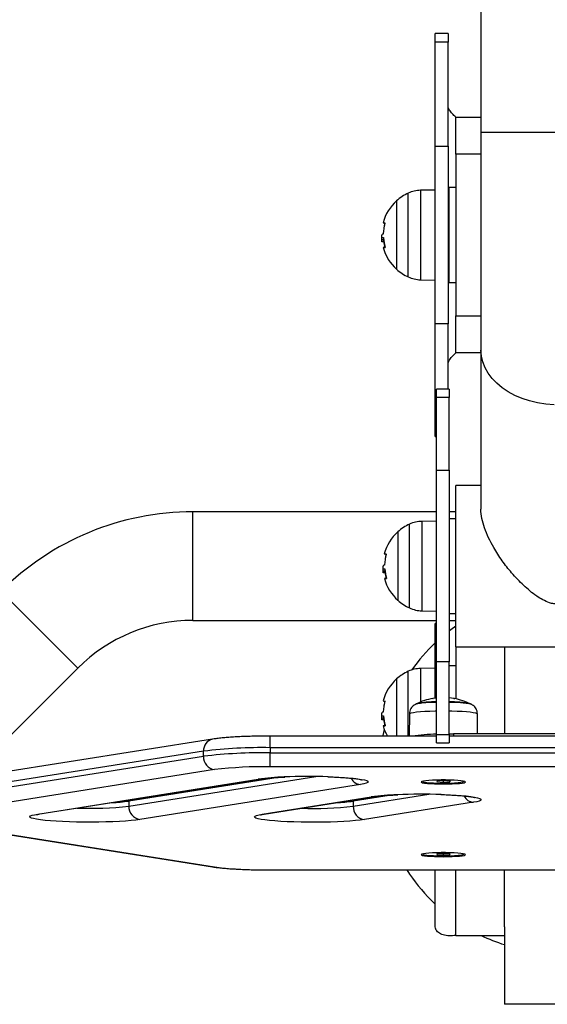
# Model space of a CAD drawing. Units: millimetres. Extents: x -1500 to 1500, y -1493 to 1507.
# Drawn here: x -4 to -4, y 6 to 7 of the extents above; entities that cross this region are included whole.
import ezdxf

# ---------------------------------------------------------------- set-up
doc = ezdxf.new("R2010")
doc.units = ezdxf.units.MM
doc.header["$MEASUREMENT"] = 0
doc.layers.get('0').update_dxf_attribs({"lineweight": 13})
doc.layers.add('DIASTASEIS', color=253, linetype='Continuous', lineweight=5)
doc.layers.add('ORIA ASFALEIAS', color=157, linetype='Continuous', lineweight=20)

# ---------------------------------------------------------------- blocks, each defined once
blk = doc.blocks.new('KATOPSI TR010&TR011')
at = {"color": 7, "linetype": 'Continuous', "lineweight": 25}
for p, q in [((8.882515989926418, 7.472398126298925), (8.882515989926418, 7.372132136362906)), ((8.869665989926418, 7.410764622903413), (8.864665989926422, 7.410764622903413)), ((8.864665989926422, 7.407415257998037), (8.864665989926422, 7.410764622903413)), ((8.869665989926418, 7.410764622903413), (8.869665989926418, 7.407415257998037)), ((8.869665989926418, 7.407415257998037), (8.864665989926422, 7.407415257998037)), ((8.864665989926422, 7.366773152514282), (8.864665989926422, 7.407415257998037)), ((8.869665989926418, 7.366773152514282), (8.869665989926418, 7.407415257998037)), ((8.872665989926418, 7.378132136362877), (8.882515989926418, 7.378132136362877)), ((8.872665989926418, 7.363632136362936), (8.872665989926418, 7.378132136362877)), ((8.882515989926418, 7.372132136362906), (8.882515989926418, 7.287173256603365)), ((8.942815989926416, 7.372132136362906), (8.882515989926418, 7.372132136362906)), ((8.864665989926422, 7.366773152514282), (8.869665989926418, 7.366773152514282)), ((8.864665989926422, 7.297491120211545), (8.864665989926422, 7.366773152514282)), ((8.869665989926418, 7.366773152514282), (8.869665989926418, 7.297491120211545)), ((8.882515989926418, 7.363632136362936), (8.872665989926418, 7.363632136362936)), ((8.872665989926418, 7.363632136362936), (8.872665989926418, 7.300632136362948)), ((8.854151128349827, 7.315775888153565), (8.854151128349827, 7.348488384572205)), ((8.864665989926422, 7.349682136362913), (8.858951607190306, 7.349582391441244)), ((8.858951607190306, 7.349582391441244), (8.858951607190306, 7.332132136362885)), ((8.872665989926418, 7.350632136362959), (8.87016598992642, 7.350632136362959)), ((8.87016598992642, 7.332164243051023), (8.87016598992642, 7.350632136362959)), ((8.849592154578872, 7.345482136362888), (8.849592154578858, 7.318782136362882)), ((8.844347581071304, 7.332530494619915), (8.844279259477531, 7.332530494619915)), ((8.858951607190306, 7.332132136362885), (8.858951607190306, 7.314681881284583)), ((8.87016598992642, 7.313632136362925), (8.87016598992642, 7.332164243051023)), ((8.843694446631872, 7.331331539028453), (8.843718390885542, 7.330949189535728)), ((8.844562431976613, 7.330206402280465), (8.843812431976616, 7.330206402280465)), ((8.844614085979629, 7.329469014910741), (8.843895899353086, 7.329469014910741)), ((8.858951607190306, 7.314681881284583), (8.864665989926422, 7.314582136362914)), ((8.87016598992642, 7.313632136362925), (8.872665989926418, 7.313632136362925)), ((8.869665989926418, 7.297491120211545), (8.864665989926422, 7.297491120211545)), ((8.864665989926422, 7.25684901472779), (8.864665989926422, 7.297491120211545)), ((8.869665989926418, 7.271942059719107), (8.869665989926418, 7.297491120211545)), ((8.872665989926418, 7.300632136362948), (8.882515989926418, 7.300632136362948)), ((8.872665989926418, 7.286132136362893), (8.872665989926418, 7.300632136362948)), ((8.882515989926418, 7.286132136362893), (8.872665989926418, 7.286132136362893)), ((8.882515989926418, 7.287173256603365), (8.882515989926418, 7.225214502246116)), ((8.87016598992642, 7.271942059719107), (8.865165989926425, 7.271942059719107)), ((8.865165989926425, 7.268672272941343), (8.865165989926425, 7.271942059719107)), ((8.87016598992642, 7.271942059719107), (8.87016598992642, 7.268672272941343)), ((8.87016598992642, 7.268672272941343), (8.865165989926425, 7.268672272941343)), ((8.865165989926425, 7.240324809216544), (8.865165989926425, 7.268672272941343)), ((8.87016598992642, 7.240324809216544), (8.87016598992642, 7.268672272941343)), ((8.864665989926422, 7.253499649822357), (8.864665989926422, 7.25684901472779)), ((8.864665989926422, 7.25684901472779), (8.865165989926425, 7.25684901472779)), ((8.864665989926422, 7.253499649822414), (8.865165989926425, 7.253499649822414)), ((8.865165989926425, 7.240324809216544), (8.87016598992642, 7.240324809216544)), ((8.865165989926425, 7.165556468060982), (8.865165989926425, 7.240324809216544)), ((8.87016598992642, 7.240324809216544), (8.87016598992642, 7.165556468060982)), ((8.882515989926418, 7.234440638638729), (8.872665989926418, 7.234440638638729)), ((8.872665989926418, 7.171440638638741), (8.872665989926418, 7.234440638638729)), ((8.865165989926425, 7.224140638638756), (8.770165989926426, 7.224140638638756)), ((8.770165989926426, 7.18174063863877), (8.770165989926426, 7.224140638638756)), ((8.872665989926418, 7.224140638638756), (8.87016598992642, 7.224140638638756)), ((8.865165989926425, 7.220490638638763), (8.859451607190309, 7.220390893717036)), ((8.859451607190309, 7.220390893717036), (8.859451607190309, 7.202940638638735)), ((8.872665989926418, 7.221440638638752), (8.87016598992642, 7.221440638638752)), ((8.85009215457886, 7.216290638638737), (8.85009215457886, 7.189590638638732)), ((8.854651128349829, 7.186584390429415), (8.854651128349829, 7.219296886848054)), ((8.84419444663186, 7.202140041304302), (8.84421839088553, 7.201757691811578)), ((8.845062431976615, 7.201014904556315), (8.844312431976618, 7.201014904556315)), ((8.844847581071306, 7.203338996895765), (8.84477925947752, 7.203338996895765)), ((8.859451607190309, 7.202940638638735), (8.859451607190309, 7.185490383560433)), ((8.845114085979631, 7.20027751718659), (8.844395899353074, 7.200277517186533)), ((8.725264709321067, 7.163141919244095), (8.69528338179876, 7.193123246766403)), ((8.859451607190309, 7.185490383560433), (8.865165989926425, 7.185390638638763)), ((8.770165989926426, 7.18174063863877), (8.865165989926425, 7.18174063863877)), ((8.87016598992642, 7.184440638638717), (8.872665989926418, 7.184440638638717)), ((8.87016598992642, 7.18174063863877), (8.872665989926418, 7.18174063863877)), ((8.865165989926425, 7.180535850975629), (8.864665989926422, 7.180535850975629)), ((8.864665989926422, 7.17988574825621), (8.864665989926422, 7.180535850975629)), ((8.864665989926422, 7.171729396099535), (8.864665989926422, 7.17988574825621)), ((8.865165989926425, 7.17988574825621), (8.864665989926422, 7.17988574825621)), ((8.864665989926422, 7.157141736981442), (8.864665989926422, 7.171729396099535)), ((8.864665989926422, 7.171729396099535), (8.865165989926425, 7.171729396099535)), ((8.872665989926418, 7.171440638638741), (8.952665989926416, 7.171440638638741)), ((8.872665989926418, 7.171440638638741), (8.872665989926418, 7.151152912668421)), ((8.891665989926423, 7.171440638638741), (8.891665989926423, 7.137446774888089)), ((8.651077815588451, 7.088955025511451), (8.725264709321067, 7.163141919244095)), ((8.864665989926422, 7.163085850975632), (8.858951607190306, 7.162986106053962)), ((8.858951607190306, 7.162986106053962), (8.858951607190306, 7.149891939613623)), ((8.87016598992642, 7.165556468060982), (8.865165989926425, 7.165556468060982)), ((8.865165989926425, 7.137209004336126), (8.865165989926425, 7.165556468060982)), ((8.87016598992642, 7.137209004336126), (8.87016598992642, 7.165556468060982)), ((8.872665989926418, 7.164035850975678), (8.87016598992642, 7.164035850975678)), ((8.849592154578872, 7.158885850975606), (8.849592154578858, 7.136605959976931)), ((8.854151128349827, 7.136605959976931), (8.854151128349827, 7.16189209918498)), ((8.864665989926422, 7.151368070414504), (8.864665989926422, 7.157141736981442)), ((8.865165989926425, 7.157141736981442), (8.864665989926422, 7.157141736981442)), ((8.843694446631872, 7.144735253641228), (8.843718390885542, 7.144352904148446)), ((8.844562431976613, 7.143610116893184), (8.843812431976616, 7.143610116893184)), ((8.844347581071304, 7.14593420923269), (8.844279259477531, 7.14593420923269)), ((8.854596641553456, 7.145268062159472), (8.854520730106017, 7.136605959976931)), ((8.881203881157091, 7.137446774888089), (8.881135338299359, 7.145268062159472)), ((8.844614085979629, 7.142872729523459), (8.843895899353086, 7.142872729523459)), ((8.865165989926425, 7.136605959976931), (8.800282687434432, 7.136605959976931)), ((8.800282687434432, 7.132063431214432), (8.800282687434432, 7.136605959976931)), ((8.865165989926425, 7.137209004336126), (8.87016598992642, 7.137209004336126)), ((8.865165989926425, 7.133939217558362), (8.865165989926425, 7.137209004336126)), ((8.87016598992642, 7.137439802527366), (8.871865989926405, 7.137446774888089)), ((8.87016598992642, 7.137209004336126), (8.87016598992642, 7.133939217558362)), ((8.955165989926428, 7.136605959976931), (8.87016598992642, 7.136605959976931)), ((8.953865989926413, 7.137446774888089), (8.871865989926405, 7.137446774888089)), ((8.871865989926405, 7.137446774888089), (8.871865989926405, 7.136605959976931)), ((8.777849454895403, 7.135400656235118), (8.682396809238924, 7.120274019161924)), ((8.800282687434432, 7.132063431214432), (8.800282687434432, 7.130071820004686)), ((9.025449292418386, 7.132063431214432), (8.800282687434432, 7.132063431214432)), ((8.865165989926425, 7.133939217558362), (8.87016598992642, 7.133939217558362)), ((8.675101664687205, 7.112978874610247), (8.774301925320898, 7.128699406292197)), ((8.774301925320898, 7.130691017501944), (8.677468327271853, 7.115345537194868)), ((8.774301925320898, 7.128699406292197), (8.774301925320898, 7.130691017501944)), ((8.800282687434432, 7.124635320742881), (8.800282687434432, 7.130071820004686)), ((8.800282687434432, 7.130071820004686), (9.025449292418386, 7.130071820004686)), ((9.025449292418386, 7.124635320742881), (8.800282687434432, 7.124635320742881)), ((8.778632052339816, 7.123491642649141), (8.668097767848536, 7.105974977771565)), ((8.745158331781454, 7.109258874670799), (8.818132048081651, 7.120823215446888)), ((8.803449223307197, 7.120487999987303), (8.745158331781454, 7.111250485880488)), ((8.70965129022629, 7.106155478720224), (8.795651290226289, 7.119784129653295)), ((8.710433887670703, 7.106196132392553), (8.796433887670702, 7.119824783325681)), ((8.83548845880037, 7.117679761960813), (8.749488458800371, 7.104051111027742)), ((8.795651290226289, 7.119784129653295), (8.796429879087441, 7.1198241503168)), ((8.859865989926405, 7.118989188481022), (8.859865989926405, 7.118937146056636)), ((8.865392651043607, 7.119073344336426), (8.865340155608777, 7.118809266869404)), ((8.865340155608777, 7.118809266869404), (8.867813494491585, 7.118673068589613)), ((8.867918485361244, 7.119201223523715), (8.865392651043607, 7.119073344336426)), ((8.867813494491585, 7.119195907994095), (8.867813494491585, 7.118673068589613)), ((8.867813494491585, 7.118673068589613), (8.870339328809209, 7.118800947776846)), ((8.870391824244052, 7.119065025243925), (8.867918485361244, 7.119201223523715)), ((8.870339328809209, 7.119067915987285), (8.870339328809209, 7.118800947776846)), ((8.870339328809209, 7.118800947776846), (8.870391824244052, 7.119065025243925)), ((8.87586598992641, 7.118937146056636), (8.87586598992641, 7.118989188481022)), ((8.797219220913902, 7.10612547821985), (8.839719220913906, 7.112860567343729)), ((8.798001818358316, 7.106166131892179), (8.84050181835832, 7.112901221016115)), ((8.832726262469066, 7.109228874170425), (8.862199978769254, 7.113899653137322)), ((8.84751715399483, 7.113564437677736), (8.832726262469066, 7.111220485380114)), ((8.839719220913906, 7.112860567343729), (8.840497809775059, 7.112900588007234)), ((8.74517623552508, 7.111701845549602), (8.745158331781454, 7.111250485880488)), ((8.745158331781454, 7.111250485880488), (8.745158331781454, 7.109258874670799)), ((8.832744166212692, 7.111671845049228), (8.832726262469066, 7.111220485380114)), ((8.832726262469066, 7.111220485380114), (8.832726262469066, 7.109228874170425)), ((8.879556389487988, 7.110756199651247), (8.837056389487998, 7.104021110527368)), ((8.70965129022629, 7.106155478720224), (8.710433887670703, 7.106196132392553)), ((8.797219220913902, 7.10612547821985), (8.798001818358316, 7.106166131892179)), ((8.66549075808345, 7.103367968006479), (8.777849454895403, 7.08556218360941)), ((8.666048749847846, 7.103362908199371), (8.778632052339816, 7.085521529937024)), ((8.85986598992642, 7.090625971756323), (8.85986598992642, 7.090573929331937)), ((8.865392651043607, 7.090710127611727), (8.865340155608777, 7.090446050144704)), ((8.865340155608777, 7.090446050144704), (8.867813494491585, 7.090309851864857)), ((8.867918485361244, 7.090838006799016), (8.865392651043607, 7.090710127611727)), ((8.867813494491585, 7.090832691269396), (8.867813494491585, 7.090309851864857)), ((8.867813494491585, 7.090309851864857), (8.870339328809209, 7.090437731052146)), ((8.870391824244052, 7.090701808519226), (8.867918485361244, 7.090838006799016)), ((8.870339328809209, 7.090704699262586), (8.870339328809209, 7.090437731052146)), ((8.870339328809209, 7.090437731052146), (8.870391824244052, 7.090701808519226)), ((8.87586598992641, 7.090573929331937), (8.87586598992641, 7.090625971756323)), ((8.777849454895403, 7.08556218360941), (8.778632052339816, 7.085521529937024)), ((8.800282687434432, 7.084377851843284), (9.025449292418386, 7.084377851843284)), ((8.800282687434432, 7.08435688026084), (8.800282687434432, 7.084377851843284)), ((8.800282687434432, 7.084356879867597), (9.025449292418386, 7.084356879867597)), ((8.864665989926422, 7.062147603659424), (8.864665989926422, 7.084356879867597)), ((8.872665989926418, 7.05878802033426), (8.872665989926418, 7.084356879867597)), ((8.891665989926423, 7.062141842259349), (8.891665989926423, 7.084356879867597)), ((8.863168515243359, 7.072484661679836), (8.864665989926422, 7.071031179551495)), ((8.872665989926418, 7.05878802033426), (8.891665989926423, 7.05878802033426)), ((8.891665989926423, 7.062141842259349), (8.891665989926423, 7.031920591983761))]:
    blk.add_line(p, q, dxfattribs=at)
at = {"color": 7, "linetype": 'Continuous', "lineweight": 25, "flags": 128}
for points in [[(8.84513885232117, 7.327252927029305), (8.844792430264661, 7.327252935774892), (8.844542938715222, 7.327252944676514), (8.844391810882144, 7.327252953683013), (8.844339914922344, 7.32725296274266), (8.844387548953193, 7.327252971803444), (8.844534439340066, 7.327252980813297), (8.84477974226813, 7.327252989720433), (8.84512204858973, 7.327252998473751)], [(8.911033701832565, 7.265885253695854), (8.90778826273035, 7.266134836066113), (8.904600010519758, 7.266631074681596), (8.901506324542922, 7.267368151598204), (8.898543475439325, 7.268337425262997), (8.895746199905744, 7.269527531828556), (8.89314729344025, 7.27092451838338), (8.890777225844943, 7.272512006537523), (8.888663783995398, 7.274271384443763), (8.88683174606497, 7.276182025004756), (8.885302591023347, 7.278221527706888), (8.884094246815266, 7.280365981245678), (8.883220880171763, 7.282590243864105), (8.882692730518215, 7.2848682381166), (8.882515989926418, 7.287173256603365)], [(8.845638852321173, 7.198061429305154), (8.845292430264664, 7.198061438050742), (8.845042938715224, 7.198061446952307), (8.844891810882146, 7.198061455958863), (8.844839914922332, 7.19806146501851), (8.844887548953196, 7.198061474079294), (8.845034439340068, 7.198061483089147), (8.845279742268133, 7.198061491996283), (8.845622048589718, 7.198061500749601)], [(8.872665989926418, 7.179427762828267), (8.870716553270626, 7.178020023227601), (8.87016598992642, 7.177603625016117)], [(8.863710737156296, 7.151225727404166), (8.863724199703015, 7.151251803317406), (8.863737697215427, 7.151270815712349), (8.863751225569132, 7.151282758779372), (8.863764780630234, 7.151287628869012), (8.863778358256724, 7.151285424493052), (8.8637919542997, 7.1512761463252), (8.86380556460459, 7.151259797200522), (8.863819185012517, 7.151236382114815)], [(8.865165989926425, 7.15143132688503), (8.86485801287084, 7.151393664978981), (8.863837374338885, 7.151238867941926)], [(8.872051672350935, 7.151200252525156), (8.871033033029747, 7.151364636207814), (8.87016598992642, 7.151468328845011)], [(8.87217255774351, 7.15098550747747), (8.872173821087443, 7.151074401827669), (8.872175085550296, 7.151145130941144), (8.872176350130218, 7.151197638778241), (8.872177613825286, 7.151231883736228), (8.872178875634233, 7.151247838682378), (8.872180134557325, 7.151245490975397), (8.872181389597088, 7.15122484247537), (8.87218263975916, 7.151185909542404)], [(8.878874231454247, 7.148910539773693), (8.878857410153287, 7.148919234248138), (8.878833521993897, 7.148930892592217)], [(8.854596637287912, 7.145267088692675), (8.854777613962582, 7.14546691795381), (8.85531560741471, 7.145661296393611), (8.856195942585344, 7.145844921874994), (8.857394606225895, 7.146012785573431), (8.858878901916952, 7.146160308604818), (8.860608341941301, 7.14628346692548), (8.86253575168341, 7.14637890109749), (8.8646085564299, 7.146444007925323), (8.865165989926425, 7.146455759615675)], [(8.87016598992642, 7.146462781361334), (8.871123423422915, 7.146444007925323), (8.873196228169405, 7.14637890109749), (8.875123637911514, 7.14628346692548), (8.876853077935863, 7.146160308604818), (8.87833737362692, 7.146012785573431), (8.87953603726747, 7.145844921874994), (8.880416372438106, 7.145661296393611), (8.880954365890233, 7.14546691795381), (8.881135338299359, 7.145268062159472)], [(8.84513885232117, 7.140656641642023), (8.844792430264661, 7.14065665038761), (8.844542938715222, 7.140656659289233), (8.844391810882144, 7.140656668295732), (8.844339914922344, 7.140656677355379), (8.844387548953193, 7.140656686416163), (8.844534439340066, 7.140656695426015), (8.84477974226813, 7.140656704333209), (8.84512204858973, 7.14065671308647)], [(8.84481711351387, 7.139202181936424), (8.844265709308445, 7.13686170663159), (8.844210575364045, 7.136605959976931)], [(8.822942004217055, 7.120725285485049), (8.823133807388317, 7.120719260930128), (8.825796483634576, 7.120616852697095), (8.828297880145925, 7.120484718356364), (8.830598548405106, 7.120324941745549), (8.832662205499304, 7.120140042637116), (8.834456306323403, 7.119932937000568), (8.83595255683565, 7.119706891015438), (8.837127360271637, 7.119465469561943), (8.83796218927941, 7.119212480000682), (8.838443878106801, 7.118951912128081), (8.838564830233253, 7.118687875255274), (8.838323138171475, 7.118424533401322), (8.837722613549673, 7.118166039624681), (8.836772726999868, 7.117916470526621), (8.83548845880037, 7.117679761960813)], [(8.867865989926415, 7.117896769414598), (8.869607222125182, 7.117912969935743), (8.871277168073135, 7.117960908248007), (8.872807459986973, 7.118038621751294), (8.874135447535934, 7.118142928845556), (8.875206762753734, 7.118269559186173), (8.875977545869475, 7.118413328512032), (8.876416240931846, 7.118568350890156), (8.876504887713438, 7.118728279686094), (8.876239857004606, 7.118886567396158), (8.8756319991937, 7.119036733702911), (8.874706200050923, 7.119172630780112), (8.87350036190196, 7.119288694985427), (8.872063851902297, 7.11938017463673), (8.870455480940123, 7.119443324546252), (8.868741095911602, 7.119475559349338), (8.866990883941213, 7.119475559349338), (8.865276498912692, 7.119443324546252), (8.863668127950518, 7.11938017463673), (8.862231617950869, 7.119288694985427), (8.861025779801892, 7.119172630780112), (8.860099980659129, 7.119036733702911), (8.859492122848224, 7.118886567396158), (8.859227092139378, 7.118728279686094), (8.85931573892097, 7.118568350890156), (8.85975443398334, 7.118413328512032), (8.860525217099081, 7.118269559186173), (8.86159653231688, 7.118142928845556), (8.862924519865842, 7.118038621751294), (8.86445481177968, 7.117960908248007), (8.866124757727647, 7.117912969935743), (8.867865989926415, 7.117896769414598)], [(8.859890678600138, 7.118994606283321), (8.859867312805719, 7.118950456604706), (8.86002304361466, 7.118792822961337), (8.86054550187633, 7.118641937705446), (8.861410258023085, 7.118504856064034), (8.862576877018611, 7.118387987822201), (8.863990809055267, 7.118296797609004), (8.865585940242525, 7.118235549377586), (8.86728768401889, 7.118207107027116), (8.86901646873676, 7.118212800490268), (8.870691458344126, 7.118252363547027), (8.872234332188555, 7.118323946272893), (8.873572947203868, 7.118424201539154), (8.874644711239725, 7.118548441520899), (8.875399509800971, 7.118690856894728), (8.875802049345793, 7.118844788476066), (8.875841300788053, 7.118994606823163)], [(8.867009934904672, 7.113801723175539), (8.867201738075934, 7.113795698620562), (8.869864414322194, 7.113693290387529), (8.872365810833543, 7.113561156046854), (8.874666479092724, 7.113401379435983), (8.876730136186922, 7.11321648032755), (8.878524237011021, 7.113009374691002), (8.880020487523268, 7.112783328705872), (8.881195290959255, 7.112541907252377), (8.882030119967027, 7.112288917691115), (8.882511808794419, 7.112028349818571), (8.88263276092087, 7.111764312945708), (8.882391068859093, 7.111500971091756), (8.88179054423729, 7.111242477315114), (8.880840657687486, 7.110992908217055), (8.879556389487988, 7.110756199651247)], [(8.749488458800371, 7.104051111027742), (8.747890062627889, 7.103830996029741), (8.746002746144882, 7.103630945944543), (8.743856273459727, 7.103454115681542), (8.741484495728912, 7.103303293959597), (8.738924817304081, 7.10318085932728), (8.736217605843052, 7.103088742651961), (8.733405555687796, 7.103028396668618), (8.730533014549096, 7.103000773069494), (8.72764528411669, 7.103006307495162), (8.724787905624524, 7.103044912664485), (8.722005941638344, 7.103115979750909), (8.719343265392084, 7.103218387983942), (8.716841868880735, 7.103350522324616), (8.714541200621554, 7.103510298935488), (8.712477543527356, 7.103695198043864), (8.710683442703257, 7.103902303680469), (8.70918719219101, 7.104128349665599), (8.708012388755023, 7.104369771119094), (8.707177559747251, 7.104622760680355), (8.706695870919859, 7.1048833285529), (8.706574918793407, 7.105147365425763), (8.706816610855185, 7.105410707279658), (8.707417135476987, 7.105669201056299), (8.708367022026792, 7.105918770154416), (8.70965129022629, 7.106155478720224)], [(8.837056389487998, 7.104021110527368), (8.8354579933155, 7.103800995529367), (8.833570676832508, 7.103600945444226), (8.831424204147353, 7.103424115181168), (8.829052426416524, 7.103273293459223), (8.826492747991693, 7.103150858826906), (8.823785536530664, 7.103058742151587), (8.820973486375422, 7.102998396168244), (8.818100945236722, 7.102970772569121), (8.815213214804302, 7.102976306994789), (8.812355836312136, 7.103014912164111), (8.809573872325956, 7.103085979250535), (8.806911196079696, 7.103188387483568), (8.804409799568347, 7.103320521824243), (8.80210913130918, 7.103480298435114), (8.800045474214969, 7.10366519754349), (8.798251373390869, 7.103872303180095), (8.796755122878636, 7.104098349165225), (8.795580319442635, 7.10433977061872), (8.794745490434863, 7.104592760179981), (8.794263801607471, 7.104853328052526), (8.794142849481034, 7.105117364925389), (8.794384541542797, 7.105380706779284), (8.7949850661646, 7.105639200555983), (8.795934952714418, 7.105888769654042), (8.797219220913902, 7.10612547821985)], [(8.867865989926415, 7.089533552689842), (8.869607222125182, 7.089549753211044), (8.871277168073135, 7.089597691523307), (8.872807459986973, 7.089675405026595), (8.874135447535949, 7.089779712120857), (8.875206762753734, 7.089906342461473), (8.875977545869489, 7.090050111787333), (8.876416240931846, 7.090205134165457), (8.876504887713438, 7.090365062961395), (8.876239857004606, 7.090523350671459), (8.8756319991937, 7.090673516978212), (8.874706200050923, 7.090809414055412), (8.87350036190196, 7.090925478260727), (8.872063851902311, 7.09101695791203), (8.870455480940123, 7.091080107821552), (8.868741095911602, 7.091112342624639), (8.866990883941213, 7.091112342624639), (8.865276498912692, 7.091080107821552), (8.863668127950518, 7.09101695791203), (8.862231617950869, 7.090925478260727), (8.861025779801906, 7.090809414055412), (8.860099980659129, 7.090673516978212), (8.859492122848224, 7.090523350671459), (8.859227092139378, 7.090365062961395), (8.85931573892097, 7.090205134165457), (8.85975443398334, 7.090050111787333), (8.860525217099081, 7.089906342461473), (8.86159653231688, 7.089779712120857), (8.862924519865842, 7.089675405026595), (8.86445481177968, 7.089597691523307), (8.866124757727647, 7.089549753211044), (8.867865989926415, 7.089533552689842)], [(8.859890720301507, 7.090631437990806), (8.859867312805719, 7.090587239880007), (8.86002304361466, 7.090429606236581), (8.86054550187633, 7.090278720980747), (8.861410258023085, 7.090141639339334), (8.862576877018611, 7.090024771097445), (8.863990809055267, 7.089933580884304), (8.865585940242525, 7.089872332652886), (8.86728768401889, 7.089843890302417), (8.86901646873676, 7.089849583765568), (8.870691458344126, 7.089889146822328), (8.872234332188555, 7.089960729548194), (8.873572947203868, 7.090060984814398), (8.874644711239725, 7.090185224796199), (8.875399509800971, 7.090327640170029), (8.875802049345793, 7.090481571751367), (8.875841260117454, 7.090631437333583)]]:
    blk.add_lwpolyline(points, dxfattribs=at)
at = {"color": 7, "linetype": 'Continuous', "lineweight": 25}
for centre, radius, start, end in [((8.861665989926422, 7.332132136362885), 0.01800000000000008, 114.6763674565608, 132.1264158148982), ((8.859161036067562, 7.337584219099325), 0.01200000000001271, 91.00000000003709, 114.6763674565805), ((8.861665989926422, 7.332132136362885), 0.01800000000000066, 132.1264158148963, 164.5560681856959), ((8.84493577448751, 7.339154837615707), 0.002313948016273595, 254.4625856229524, 272.3159780836975), ((8.86164719249308, 7.331963554530786), 0.01727158874237885, 164.1615668347735, 177.6218416942646), ((8.862415989926433, 7.332132136362885), 0.01800000000000214, 164.5560681858963, 170.5876414918461), ((8.861665989926422, 7.332132136362885), 0.01800000000000018, 183.7755300792237, 187.8838410976705), ((8.84546554959067, 7.560517358200924), 0.2294100336472021, 269.6768338504712, 269.7468502688441), ((8.86166386162823, 7.332192683567099), 0.01719790196343647, 184.1390413612185, 196.1301737062588), ((8.862415989926433, 7.332132136362885), 0.01800000000000087, 187.8838411153863, 195.7276617089162), ((8.861665989926422, 7.332132136362885), 0.01799999999999838, 195.7276617087271, 227.8735841851), ((8.861665989926422, 7.332132136362885), 0.01800000000000008, 227.8735841851018, 245.3236325434392), ((8.859161036067562, 7.326680053626502), 0.01200000000001214, 245.3236325434841, 268.9999999999628), ((8.770165989926426, 7.118240638638737), 0.1059000000000001, 90, 134.9999999999946), ((8.85966103606755, 7.208392721375175), 0.01200000000001241, 90.99999999996923, 114.6763674565254), ((8.86216598992641, 7.202940638638735), 0.01800000000000167, 132.1264158148624, 164.5560681858963), ((8.862165989926424, 7.202940638638735), 0.01800000000000008, 114.6763674565608, 132.1264158148982), ((8.845435774487498, 7.209963339891557), 0.002313948016289689, 254.4625856229254, 272.3159780836815), ((8.86214719249304, 7.202772056806579), 0.01727158874235096, 164.1615668345547, 177.621841694261), ((8.862915989926421, 7.202940638638735), 0.01800000000000261, 164.5560681858951, 170.5882822273901), ((8.86216598992641, 7.202940638638735), 0.01800000000000091, 183.7755300792237, 187.8838410976705), ((8.845965549589707, 7.431325860240475), 0.2294100334108987, 269.6768338503796, 269.7468502688212), ((8.862163861628204, 7.203001185842949), 0.01719790196341854, 184.1390413612228, 196.1301737064679), ((8.86216598992641, 7.202940638638735), 0.01799999999999838, 195.727661708915, 227.8735841851361), ((8.862915989926421, 7.202940638638735), 0.01800000000000157, 187.8838411153855, 195.7276617089147), ((8.862165989926424, 7.202940638638735), 0.01800000000000008, 227.8735841851018, 245.3236325434392), ((8.85966103606755, 7.197488555902295), 0.01200000000001213, 245.3236325434841, 269.0000000000307), ((8.770165989926426, 7.118240638638737), 0.06350000000000015, 90, 134.9999999999915), ((8.912665989926424, 7.121982136362886), 0.06999999999999984, 133.2918075932535, 144.706150033803), ((8.859161036067562, 7.150987933712043), 0.01200000000001243, 91.00000000003709, 114.6763674565236), ((8.861665989926422, 7.14553585097566), 0.01800000000000087, 132.1264158148963, 164.5560681858963), ((8.861665989926422, 7.14553585097566), 0.01799999999999993, 114.676367456605, 132.1264158148982), ((8.8678659899264, 7.128148347904029), 0.02350000000000039, 100.0557910545654, 116.749546295159), ((8.8678659899264, 7.128148347904029), 0.02350000000000013, 63.25045370484096, 79.42352977959273), ((8.844935774487496, 7.152558552228426), 0.00231394801624756, 254.4625856229086, 272.3159780840758), ((8.86164719249308, 7.145367269143504), 0.01727158874237829, 164.1615668345804, 177.6218416942646), ((8.862415989926433, 7.14553585097566), 0.01800000000000206, 164.5560681858963, 170.5866265138777), ((8.8678659899264, 7.12814834772986), 0.02350000000000037, 116.749546295159, 117.9328093773991), ((8.863761472208239, 7.121125420111481), 0.028637551772578, 87.18882276078753, 103.8876178393102), ((8.864263896466639, 7.118712896764135), 0.03120994444958459, 88.34368985911429, 102.9139937173856), ((8.871293455318323, 7.117781203059634), 0.03215712226422502, 77.15373289619738, 92.00926719693688), ((8.870762380266385, 7.109144130011272), 0.04059716499290131, 78.5325924269562, 90.84173066281778), ((8.8678659899264, 7.12814834772986), 0.02350000000000037, 62.06719062257188, 63.25045370484096), ((8.861665989926422, 7.14553585097566), 0.0180000000000002, 183.7755300792237, 187.8838410978508), ((8.845465549591054, 7.373921072890608), 0.2294100337241562, 269.6768338504837, 269.7468502688332), ((8.86166386162823, 7.145596398179817), 0.01719790196343883, 184.1390413612177, 196.1301737062469), ((8.861665989926422, 7.14553585097566), 0.01800000000000017, 195.7276617089135, 209.7426453749739), ((8.862415989926433, 7.14553585097566), 0.01800000000000095, 187.8838411155687, 195.7276617089162), ((8.8671199917069, 7.048498366194464), 0.0888582253194875, 91.26004182217409, 97.45261037175928), ((8.778793961029905, 7.130998296357928), 0.004502533187703423, 102.1074398219588, 183.9132363971736), ((8.79732939989458, 6.941367946104959), 0.1907183524163686, 89.11273523103122, 96.93485457477317), ((8.77928410847207, 7.128437889968053), 0.004989041966113909, 176.9952844704843, 262.4900904821199), ((8.797579066735267, 6.934649965042821), 0.1954405560819412, 89.20737538004983, 96.84021442574935), ((8.797943785495292, 6.963409632855543), 0.1612426522264819, 89.16886811362942, 96.87872169217698), ((8.809084415058507, 7.020727417062245), 0.09996339906239285, 91.89320482435829, 97.72279485705299), ((8.815600048514355, 6.882064366793555), 0.238773822736566, 88.23795847351542, 92.35659706551667), ((8.835916678878377, 7.122221578433949), 0.004561958933472505, 207.5667939034719, 264.6138539171127), ((8.853152345746125, 7.013803854752679), 0.0999633990623805, 91.89320482435853, 97.72279485705293), ((8.859667979201973, 6.875140804484614), 0.2387738227359065, 88.23795847351057, 92.35659706552316), ((8.879984609566009, 7.115298016124383), 0.004561958933487012, 207.5667939033093, 264.6138539169285), ((8.729879893029207, 7.244906843743832), 0.1365056856118161, 267.9166615232824, 276.4263121567847), ((8.735486068411788, 7.180587759866013), 0.0700086440551202, 272.4686546891158, 277.9412791772456), ((8.750140514932625, 7.108997358346654), 0.004989041966116029, 176.9952844704864, 262.4900904821226), ((8.817447823716819, 7.244876843243629), 0.1365056856119797, 267.9166615232909, 276.4263121567762), ((8.8230539990994, 7.180557759365753), 0.07000864405520667, 272.4686546891127, 277.9412791772327), ((8.837708445620251, 7.10896735784628), 0.004989041966113271, 176.9952844704843, 262.4900904821401), ((8.797943785495306, 7.245603539730736), 0.1612426522265977, 263.121278307828, 270.8311318863649), ((8.912665989926424, 7.121982136362886), 0.06999999999999997, 212.5138635998601, 224.9999999999918), ((8.912665989926424, 7.121982136362886), 0.07000000000000027, 244.5250055677846, 252.5423968762742), ((8.912865989926416, 5.160358311535232), 1.871682347407705, 89.35101354061773, 90.64898645938186)]:
    blk.add_arc(centre, radius, start, end, dxfattribs=at)
for points, knots in [([(8.872665989926418, 7.378132136362877), (8.872192583072618, 7.378596015478776), (8.871245144753246, 7.37952438575145), (8.870141895416666, 7.380916266572809), (8.869701596501628, 7.381995120308217), (8.869672906233077, 7.38260412657287), (8.869665989926418, 7.38275093851645)], [0, 0, 0, 0, 0.3011416287834018, 0.6026805830443794, 0.9042189888678047, 0.9999999999999999, 0.9999999999999999, 0.9999999999999999, 0.9999999999999999]), ([(8.845029282136835, 7.336842779713846), (8.845032211719172, 7.336842042666275), (8.845038024247813, 7.336840580304068), (8.845044366908766, 7.336830483129473), (8.845048580038025, 7.336815057481557), (8.845050166176833, 7.336793923315964), (8.845049186379526, 7.336768420814179), (8.845045533969795, 7.336739574041202), (8.845039686552099, 7.336708716170007), (8.845034121079308, 7.336687900398955), (8.845031317277247, 7.336677413724443)], [0, 0, 0, 0, 0.1259231919500494, 0.2498418121867486, 0.3753926238738757, 0.499683693960817, 0.6243172069789252, 0.7497760982355167, 0.8739409364701826, 1, 1, 1, 1]), ([(8.844339429882794, 7.332525674818568), (8.844156022098815, 7.332497196228429), (8.84378932691179, 7.332440257740258), (8.843726066457307, 7.331701031198021), (8.843694446613824, 7.331331539265774)], [0, 0, 0, 0, 0.5001641430221491, 1, 1, 1, 1]), ([(8.844390479409142, 7.332680235229942), (8.844389870649906, 7.33266964709942), (8.84438865102851, 7.332648434262024), (8.8443833349004, 7.332608383928699), (8.844373162680455, 7.332565413547867), (8.844356931353332, 7.332531062933482), (8.84434526826169, 7.33252747156588), (8.844339429853846, 7.332525673769068)], [0, 0, 0, 0, 0.1250654454617145, 0.2505629262762141, 0.5001166517453196, 0.7497642180530069, 1, 1, 1, 1]), ([(8.843812431970719, 7.330206402280465), (8.843827800599072, 7.330462449761411), (8.843858458919357, 7.330973229610789), (8.844067406952476, 7.331065137862891), (8.844171611978226, 7.331110973670219)], [0, 0, 0, 0, 0.5012873574617888, 0.9999999999999999, 0.9999999999999999, 0.9999999999999999, 0.9999999999999999]), ([(8.843895899353072, 7.329469014948542), (8.843871604898396, 7.329516263291636), (8.843823114709693, 7.329610567984004), (8.843815988051276, 7.330008060573403), (8.843812431976616, 7.330206402242665)], [0, 0, 0, 0, 0.5010179445842663, 1, 1, 1, 1]), ([(8.844451951383519, 7.33110956374601), (8.844458249513877, 7.331107209469293), (8.844470816603092, 7.33110251182036), (8.844489072019343, 7.331067209135439), (8.844501095880759, 7.331023593077317), (8.844507945823807, 7.330983302791607), (8.844509863321932, 7.330961972108424), (8.844510814665242, 7.330951389150256)], [0, 0, 0, 0, 0.2503047665643467, 0.499450177711805, 0.7488062740094263, 0.8753732977100317, 1, 1, 1, 1]), ([(8.8445906519637, 7.329661585056284), (8.844588150656435, 7.329669398791465), (8.844564182575581, 7.329744271734411), (8.844563259088574, 7.329988057729691), (8.844562431976613, 7.330206402235389)], [0, 0, 0, 0, 0.104359930915778, 1, 1, 1, 1]), ([(8.8451429898399, 7.3274147522891), (8.845145830931727, 7.327404315598313), (8.84515146576446, 7.327383616159478), (8.845157287794038, 7.327353042101789), (8.84516080711883, 7.327324587018053), (8.845161545907985, 7.327299502104962), (8.84515956266985, 7.327279057278089), (8.845153570995251, 7.327258498961511), (8.845144728099143, 7.327255151376177), (8.84513885232117, 7.327252927029305)], [0, 0, 0, 0, 0.12613899919005, 0.2501757086326404, 0.3757832287098531, 0.5003734950173411, 0.6249901079550282, 0.7508197724158916, 1, 1, 1, 1]), ([(8.869665989926418, 7.281513334209377), (8.86973188710401, 7.281977213325275), (8.869863768403746, 7.28290558359795), (8.870854810265627, 7.284297464419309), (8.871894227187681, 7.285376318154659), (8.872516080878981, 7.28598532441937), (8.872665989926418, 7.286132136362893)], [0, 0, 0, 0, 0.3011416287834124, 0.6026805830443849, 0.9042189888677904, 1, 1, 1, 1]), ([(8.912665989926424, 7.18807224122004), (8.912089390218696, 7.188102038033277), (8.91091618465552, 7.188162665512847), (8.908875977856454, 7.188712278991956), (8.906622870121993, 7.189719157353705), (8.903188267738301, 7.191858463942607), (8.899061947872312, 7.195322537007952), (8.894599786151517, 7.200030900361311), (8.890680877401408, 7.205025052904444), (8.887684784396896, 7.20964987330508), (8.8854205169974, 7.213973557611792), (8.883833804841657, 7.217821590636346), (8.882836909976788, 7.221548699320307), (8.882436059844267, 7.224034623333933), (8.882528244149597, 7.225131112613282), (8.882534164538825, 7.225201532879408)], [0, 0, 0, 0, 0.03242940800083732, 0.06598401172934129, 0.1192002040237574, 0.1736491589652861, 0.2993919759624111, 0.42810525429186, 0.5405338554594928, 0.6557674201034731, 0.7389132289872206, 0.8241580582712074, 0.9074437452230791, 0.9940557229177189, 0.9999999999999999, 0.9999999999999999, 0.9999999999999999, 0.9999999999999999]), ([(8.845529282136823, 7.207651281989696), (8.84553221171916, 7.207650544942068), (8.845538024247801, 7.207649082579918), (8.845544366908769, 7.207638985405323), (8.845548580038027, 7.20762355975735), (8.845550166176821, 7.207602425591757), (8.845549186379529, 7.207576923090029), (8.845545533969783, 7.207548076316995), (8.845539686552101, 7.207517218445856), (8.845534121079297, 7.207496402674805), (8.84553131727725, 7.207485916000293)], [0, 0, 0, 0, 0.1259231919494251, 0.2498418121865044, 0.3753926238739483, 0.49968369396039, 0.6243172069787962, 0.7497760982356902, 0.8739409364704637, 1, 1, 1, 1]), ([(8.844839429882782, 7.203334177094417), (8.844656022098818, 7.203305698504279), (8.844289326911777, 7.20324876001605), (8.844226066457296, 7.202509533473814), (8.844194446613812, 7.202140041541623)], [0, 0, 0, 0, 0.5001641430221472, 1, 1, 1, 1]), ([(8.844312431970721, 7.201014904556315), (8.844327800599075, 7.201270952037261), (8.844358458919345, 7.201781731886639), (8.844567406952478, 7.201873640138741), (8.844671611978228, 7.201919475946012)], [0, 0, 0, 0, 0.5012873574617783, 1, 1, 1, 1]), ([(8.844395899353074, 7.200277517224334), (8.844371604898399, 7.200324765567485), (8.844323114709695, 7.200419070259853), (8.844315988051278, 7.200816562849253), (8.844312431976604, 7.201014904518514)], [0, 0, 0, 0, 0.501017944584208, 1, 1, 1, 1]), ([(8.84489047940913, 7.203488737505735), (8.844889870649908, 7.20347814937527), (8.844888651028498, 7.203456936537817), (8.844883334900402, 7.203416886204549), (8.844873162680457, 7.203373915823716), (8.844856931353334, 7.203339565209331), (8.844845268261679, 7.20333597384173), (8.844839429853835, 7.203334176044917)], [0, 0, 0, 0, 0.1250654454626115, 0.2505629262768051, 0.5001166517456737, 0.7497642180535369, 1, 1, 1, 1]), ([(8.844951951383507, 7.201918066021802), (8.84495824951388, 7.201915711745142), (8.84497081660308, 7.201911014096209), (8.844989072019345, 7.201875711411288), (8.845001095880747, 7.201832095353167), (8.84500794582381, 7.201791805067456), (8.845009863321934, 7.201770474384274), (8.84501081466523, 7.201759891426105)], [0, 0, 0, 0, 0.2503047665645838, 0.4994501777122779, 0.7488062740098949, 0.8753732977103434, 1, 1, 1, 1]), ([(8.845090651963702, 7.200470087332134), (8.845088150656437, 7.200477901067257), (8.845064182575584, 7.20055277401026), (8.845063259088576, 7.200796560005541), (8.845062431976615, 7.201014904511238)], [0, 0, 0, 0, 0.1043599309156226, 0.9999999999999999, 0.9999999999999999, 0.9999999999999999, 0.9999999999999999]), ([(8.845642989839888, 7.198223254564892), (8.845645830931716, 7.198212817874163), (8.845651465764448, 7.198192118435328), (8.845657287794026, 7.198161544377639), (8.845660807118833, 7.198133089293902), (8.845661545907973, 7.198108004380812), (8.845659562669852, 7.198087559553938), (8.845653570995239, 7.198067001237304), (8.845644728099145, 7.198063653652026), (8.845638852321173, 7.198061429305154)], [0, 0, 0, 0, 0.1261389991905104, 0.2501757086329533, 0.3757832287101373, 0.5003734950178694, 0.624990107955195, 0.7508197724160298, 1, 1, 1, 1]), ([(8.863837374338885, 7.151238867941926), (8.863820465857685, 7.151236046452494), (8.863795034570956, 7.151231802776932), (8.863765159085645, 7.151227730969095), (8.86374562212967, 7.151225445981153), (8.863729704890375, 7.151224041656247), (8.863718338581222, 7.151223623712566), (8.863711293832353, 7.151224083293995), (8.863710922997527, 7.151225178532924), (8.863710737156296, 7.151225727404166)], [0, 0, 0, 0, 0.2488138836926338, 0.3742297808854175, 0.4989724823729823, 0.6239887748172552, 0.7492483822882701, 0.8743376136505389, 1, 1, 1, 1]), ([(8.87218263975916, 7.151185909542404), (8.87218218665528, 7.151185358234285), (8.87218128345323, 7.151184259275182), (8.872173458798827, 7.151183855593173), (8.872161370080065, 7.151184372106867), (8.872144779169957, 7.151185926526592), (8.872124694015866, 7.151188398698833), (8.872094219896454, 7.151192764597637), (8.872068674002634, 7.151197260410482), (8.872051672350935, 7.151200252525156)], [0, 0, 0, 0, 0.1254607485416514, 0.2500892476979052, 0.37546145770534, 0.500267527686249, 0.6252085279453335, 0.7505636674848467, 0.9999999999999999, 0.9999999999999999, 0.9999999999999999, 0.9999999999999999]), ([(8.845029282136835, 7.150246494326622), (8.845032211719172, 7.150245757278993), (8.845038024247813, 7.150244294916787), (8.845044366908766, 7.150234197742192), (8.845048580038025, 7.150218772094275), (8.845050166176833, 7.150197637928683), (8.845049186379526, 7.150172135426898), (8.845045533969795, 7.15014328865392), (8.845039686552099, 7.150112430782725), (8.845034121079308, 7.150091615011673), (8.845031317277247, 7.150081128337218)], [0, 0, 0, 0, 0.1259231919495327, 0.2498418121863532, 0.3753926238732638, 0.4996836939604775, 0.6243172069789173, 0.7497760982351164, 0.8739409364697739, 1, 1, 1, 1]), ([(8.857008653167838, 7.14898443452587), (8.856807124128153, 7.148878252392207), (8.856382590316528, 7.148654572936278), (8.855713248718018, 7.14808920753485), (8.855114658762233, 7.147315976138669), (8.85472880435728, 7.146360543927484), (8.854552414959727, 7.145639912615037), (8.854599094269815, 7.145276991526783), (8.854600202618514, 7.145268374366038)], [0, 0, 0, 0, 0.1714041553756491, 0.3610738160797362, 0.5635911157921615, 0.7763529294593414, 0.9946897471258658, 1, 1, 1, 1]), ([(8.881135494872652, 7.145232328960857), (8.881107151340558, 7.145597189657805), (8.881052803908375, 7.146296793430407), (8.880655232712613, 7.147224687937024), (8.880130171248439, 7.147963300899461), (8.879533941574437, 7.148509395914528), (8.879031774798179, 7.148841286814855), (8.878769932793759, 7.148956988790031), (8.878691485549567, 7.148991652827659)], [0, 0, 0, 0, 0.2180920447041003, 0.4181815649811437, 0.5997366776655969, 0.7687924498239491, 0.9307307657274783, 1, 1, 1, 1]), ([(8.844339429882794, 7.145929389431286), (8.844156022098815, 7.145900910841148), (8.84378932691179, 7.145843972352976), (8.843726066457307, 7.145104745810739), (8.843694446613824, 7.144735253878492)], [0, 0, 0, 0, 0.5001641430221527, 1, 1, 1, 1]), ([(8.843812431970719, 7.143610116893184), (8.843827800599072, 7.143866164374129), (8.843858458919357, 7.144376944223508), (8.844067406952476, 7.144468852475667), (8.844171611978226, 7.144514688282937)], [0, 0, 0, 0, 0.5012873574618008, 1, 1, 1, 1]), ([(8.843895899353072, 7.14287272956126), (8.843871604898396, 7.142919977904354), (8.843823114709693, 7.143014282596722), (8.843815988051276, 7.143411775186122), (8.843812431976616, 7.143610116855383)], [0, 0, 0, 0, 0.5010179445842577, 1, 1, 1, 1]), ([(8.844390479409142, 7.14608394984266), (8.844389870649906, 7.146073361712139), (8.84438865102851, 7.146052148874743), (8.8443833349004, 7.146012098541474), (8.844373162680455, 7.145969128160585), (8.844356931353332, 7.1459347775462), (8.84434526826169, 7.145931186178599), (8.844339429853846, 7.145929388381843)], [0, 0, 0, 0, 0.1250654454608918, 0.2505629262754319, 0.5001166517453114, 0.7497642180528564, 1, 1, 1, 1]), ([(8.844451951383519, 7.144513278358728), (8.844458249513877, 7.144510924082011), (8.844470816603092, 7.144506226433135), (8.844489072019343, 7.144470923748157), (8.844501095880759, 7.144427307690036), (8.844507945823807, 7.144387017404382), (8.844509863321932, 7.1443656867212), (8.844510814665242, 7.144355103762974)], [0, 0, 0, 0, 0.2503047665641971, 0.4994501777115065, 0.7488062740087383, 0.8753732977096765, 1, 1, 1, 1]), ([(8.8445906519637, 7.143065299669002), (8.844588150656435, 7.143073113404183), (8.844564182575581, 7.143147986347129), (8.844563259088574, 7.14339177234241), (8.844562431976613, 7.143610116848107)], [0, 0, 0, 0, 0.1043599309157743, 1, 1, 1, 1]), ([(8.8451429898399, 7.140818466901818), (8.845145830931727, 7.140808030211089), (8.84515146576446, 7.140787330772197), (8.845157287794038, 7.140756756714508), (8.84516080711883, 7.140728301630828), (8.845161545907985, 7.14070321671768), (8.84515956266985, 7.140682771890807), (8.845153570995251, 7.140662213574229), (8.845144728099143, 7.140658865988895), (8.84513885232117, 7.140656641642023)], [0, 0, 0, 0, 0.1261389991897062, 0.2501757086323339, 0.3757832287095843, 0.5003734950171097, 0.6249901079548343, 0.7508197724157356, 1, 1, 1, 1]), ([(8.800282687434432, 7.136605959976931), (8.799781567676035, 7.136605142913039), (8.798326820292317, 7.13660277098195), (8.795927948830467, 7.136576377414555), (8.793130148865217, 7.136517376680002), (8.79041522386916, 7.13642937165646), (8.787813829260841, 7.136313617825477), (8.785353976149125, 7.136170732572749), (8.783058667979319, 7.136001579215373), (8.780951190803506, 7.135805510204092), (8.779216749778982, 7.135605516387512), (8.778253832321568, 7.135461243619842), (8.777849454895403, 7.135400656235118)], [0, 0, 0, 0, 0.05614321911576581, 0.1629833981856889, 0.2699158516297221, 0.3769799060150705, 0.4842734241286206, 0.5919307112673252, 0.700154300637552, 0.8092778089808872, 0.919906168359731, 1, 1, 1, 1]), ([(8.796433887670702, 7.119824783325681), (8.796643547506491, 7.119856650384532), (8.7972188347522, 7.119944090653929), (8.798392289462868, 7.120087797776263), (8.800006293716677, 7.12024777142882), (8.801888342156772, 7.120395618509475), (8.80389041702341, 7.120522773477047), (8.805328609752124, 7.120587895217524), (8.806000499875267, 7.120618318576829)], [0, 0, 0, 0, 0.1005541950218375, 0.2759114337798073, 0.4572819913663333, 0.643865961424381, 0.8336224775350942, 1, 1, 1, 1]), ([(8.822781787262613, 7.12070325817889), (8.823265954662318, 7.120688696637457), (8.824581129081494, 7.12064914220498), (8.826593893152946, 7.120555872649573), (8.82878287366573, 7.120428654514411), (8.830760163363621, 7.120280127087836), (8.832495130697296, 7.120116002463716), (8.833946871559021, 7.119942854929787), (8.835033878651089, 7.119776618660422), (8.835735584892177, 7.119640646092206), (8.836115525413604, 7.119542492725385), (8.836142827514124, 7.119532903479707), (8.836154058962137, 7.119528958687466)], [0, 0, 0, 0, 0.06975876865694329, 0.1894901393742899, 0.3086977191312043, 0.4270984587070062, 0.5442420198151837, 0.6593736538565693, 0.771180505232204, 0.8633788390872292, 0.9437972377514715, 1, 1, 1, 1]), ([(8.84050181835832, 7.112901221016115), (8.840711478194109, 7.112933088074966), (8.841286765439818, 7.113020528344363), (8.842460220150485, 7.113164235466696), (8.844074224404295, 7.113324209119254), (8.84595627284439, 7.113472056199965), (8.847958347711028, 7.113599211167481), (8.849396540439741, 7.113664332907957), (8.850068430562885, 7.113694756267263)], [0, 0, 0, 0, 0.1005541950218456, 0.2759114337797934, 0.4572819913663307, 0.6438659614243561, 0.8336224775350793, 1, 1, 1, 1]), ([(8.866849717950231, 7.113779695869324), (8.867333885349936, 7.113765134327947), (8.868649059769112, 7.113725579895414), (8.870661823840564, 7.113632310340007), (8.872850804353348, 7.113505092204901), (8.874828094051239, 7.11335656477827), (8.876563061384914, 7.113192440154206), (8.87801480224664, 7.113019292620221), (8.879101809338707, 7.112853056350856), (8.879803515579795, 7.112717083782639), (8.880183456101221, 7.112618930415818), (8.880210758201741, 7.11260934117014), (8.880221989649755, 7.1126053963779)], [0, 0, 0, 0, 0.06975876865692272, 0.189490139374277, 0.3086977191311806, 0.427098458707, 0.5442420198151663, 0.6593736538565608, 0.7711805052321985, 0.8633788390872261, 0.9437972377514798, 1, 1, 1, 1]), ([(8.708992062762164, 7.105903427007958), (8.708986358484367, 7.105901339291519), (8.708963559914594, 7.105892995211674), (8.709172074047544, 7.105956106172995), (8.709621292838733, 7.106057936608307), (8.710148650736755, 7.106147622926086), (8.710433887670703, 7.106196132392553)], [0, 0, 0, 0, 0.08518070794737351, 0.3404459569952584, 0.6432609169064801, 1, 1, 1, 1]), ([(8.79655999344979, 7.105873426507584), (8.796554289171993, 7.105871338791145), (8.796531490602206, 7.1058629947113), (8.79674000473517, 7.105926105672621), (8.797189223526345, 7.10602793610799), (8.797716581424368, 7.106117622425712), (8.798001818358316, 7.106166131892179)], [0, 0, 0, 0, 0.08518070794737198, 0.3404459569952502, 0.6432609169064678, 1, 1, 1, 1]), ([(8.777849454895403, 7.08556218360941), (8.778135598750453, 7.085518667246289), (8.779010048082952, 7.085385682197069), (8.780635288281815, 7.085189913200578), (8.78279370332271, 7.084983147505808), (8.785115190913643, 7.084807782315478), (8.787587084330625, 7.084660850440128), (8.790193720500895, 7.084542014974103), (8.792910563178012, 7.08445138956729), (8.795709068066884, 7.084390026834582), (8.798180603673146, 7.084360769285764), (8.799709050281024, 7.084357941250017), (8.800282687434432, 7.084356879867597)], [0, 0, 0, 0, 0.05711954241052324, 0.1745560663004919, 0.2873760368738634, 0.3975066611009238, 0.5062428775886327, 0.6141760228056263, 0.7216208419427828, 0.828765456533424, 0.935734427638239, 1, 1, 1, 1]), ([(8.872665989926418, 7.05878802033426), (8.871839529360955, 7.058691377551169), (8.87008588979242, 7.058486314399444), (8.867669537707457, 7.058929365425128), (8.865777483053336, 7.059887710781096), (8.86479980672678, 7.061061034835303), (8.864703094977898, 7.061846317183791), (8.864665989926422, 7.062147603659424)], [0, 0, 0, 0, 0.1974688421430866, 0.4190026597877425, 0.6405462645394412, 0.8620896683618536, 1, 1, 1, 1])]:
    blk.add_open_spline(points, degree=3, knots=knots, dxfattribs=at)
blk = doc.blocks.new('ORIA AFALEIAS')
blk.add_blockref('KATOPSI TR010&TR011', (0, -1.632994540540258))

msp = doc.modelspace()

# ---------------------------------------------------------------- linework, layer by layer
at = {"layer": 'ORIA ASFALEIAS'}
msp.add_circle((0.2072428483179287, 7.258407400728784), 1500, dxfattribs=at)

# ---------------------------------------------------------------- block references
at = {"layer": 'DIASTASEIS'}
msp.add_blockref('ORIA AFALEIAS', (-13.01322902073639, 0.7863083869415757), dxfattribs=at)

doc.saveas('drawing.dxf')
